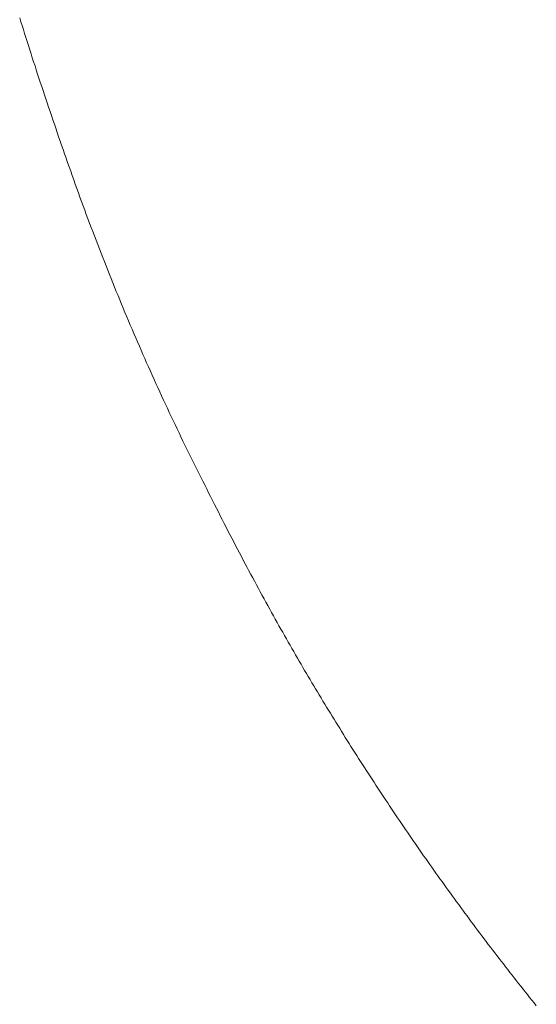
# Model space of a CAD drawing. Units: millimetres. Extents: x 161 to 449, y -366 to -163.
# Drawn here: x 390 to 390, y -362 to -362 of the extents above; entities that cross this region are included whole.
import ezdxf

# ---------------------------------------------------------------- set-up
doc = ezdxf.new("R2010")
doc.units = ezdxf.units.MM
doc.layers.get('0').update_dxf_attribs({"lineweight": 18})
doc.layers.add('_U+30EC_U+30A4_U+30E4_U+30FC 1', color=7, linetype='Continuous', lineweight=18)
doc.layers.add('一般', color=7, linetype='Continuous', lineweight=5)

# ---------------------------------------------------------------- blocks, each defined once
blk = doc.blocks.new('A$C893')
for p, q in [((41.39695, 8.34502), (41.39678, 8.34556)), ((41.39712, 8.34448), (41.39695, 8.34502)), ((41.39729, 8.34393), (41.39712, 8.34448)), ((41.39746, 8.34338), (41.39729, 8.34393)), ((41.39763, 8.34284), (41.39746, 8.34338)), ((41.39781, 8.34229), (41.39763, 8.34284)), ((41.39798, 8.34174), (41.39781, 8.34229)), ((41.39816, 8.34118), (41.39798, 8.34174)), ((41.39834, 8.34063), (41.39816, 8.34118)), ((41.39851, 8.34007), (41.39834, 8.34063)), ((41.39869, 8.33952), (41.39851, 8.34007)), ((41.39888, 8.33896), (41.39869, 8.33952)), ((41.39906, 8.3384), (41.39888, 8.33896)), ((41.39924, 8.33784), (41.39906, 8.3384)), ((41.39942, 8.33728), (41.39924, 8.33784)), ((41.39961, 8.33671), (41.39942, 8.33728)), ((41.3998, 8.33615), (41.39961, 8.33671)), ((41.39998, 8.33558), (41.3998, 8.33615)), ((41.40017, 8.33501), (41.39998, 8.33558)), ((41.40036, 8.33444), (41.40017, 8.33501)), ((41.40055, 8.33387), (41.40036, 8.33444)), ((41.40075, 8.3333), (41.40055, 8.33387)), ((41.40094, 8.33272), (41.40075, 8.3333)), ((41.40113, 8.33215), (41.40094, 8.33272)), ((41.40133, 8.33157), (41.40113, 8.33215)), ((41.40153, 8.33099), (41.40133, 8.33157)), ((41.40172, 8.33041), (41.40153, 8.33099)), ((41.40192, 8.32983), (41.40172, 8.33041)), ((41.40212, 8.32925), (41.40192, 8.32983)), ((41.40232, 8.32866), (41.40212, 8.32925)), ((41.40253, 8.32808), (41.40232, 8.32866)), ((41.40273, 8.32749), (41.40253, 8.32808)), ((41.40293, 8.3269), (41.40273, 8.32749)), ((41.40314, 8.32631), (41.40293, 8.3269)), ((41.40335, 8.32572), (41.40314, 8.32631)), ((41.40356, 8.32513), (41.40335, 8.32572)), ((41.40377, 8.32453), (41.40356, 8.32513)), ((41.40398, 8.32394), (41.40377, 8.32453)), ((41.40419, 8.32334), (41.40398, 8.32394)), ((41.4044, 8.32274), (41.40419, 8.32334)), ((41.40461, 8.32215), (41.4044, 8.32274)), ((41.40483, 8.32155), (41.40461, 8.32215)), ((41.40504, 8.32096), (41.40483, 8.32155)), ((41.40526, 8.32037), (41.40504, 8.32096)), ((41.40548, 8.31977), (41.40526, 8.32037)), ((41.40569, 8.31918), (41.40548, 8.31977)), ((41.40591, 8.31859), (41.40569, 8.31918)), ((41.40613, 8.318), (41.40591, 8.31859)), ((41.40635, 8.31741), (41.40613, 8.318)), ((41.40658, 8.31682), (41.40635, 8.31741)), ((41.4068, 8.31623), (41.40658, 8.31682)), ((41.40702, 8.31564), (41.4068, 8.31623)), ((41.40725, 8.31505), (41.40702, 8.31564)), ((41.40747, 8.31447), (41.40725, 8.31505)), ((41.4077, 8.31388), (41.40747, 8.31447)), ((41.40793, 8.31329), (41.4077, 8.31388)), ((41.40816, 8.31271), (41.40793, 8.31329)), ((41.40839, 8.31212), (41.40816, 8.31271)), ((41.40862, 8.31154), (41.40839, 8.31212)), ((41.40885, 8.31095), (41.40862, 8.31154)), ((41.40908, 8.31037), (41.40885, 8.31095)), ((41.40931, 8.30979), (41.40908, 8.31037)), ((41.40955, 8.30921), (41.40931, 8.30979)), ((41.40978, 8.30862), (41.40955, 8.30921)), ((41.41002, 8.30804), (41.40978, 8.30862)), ((41.41026, 8.30746), (41.41002, 8.30804)), ((41.41049, 8.30688), (41.41026, 8.30746)), ((41.41073, 8.3063), (41.41049, 8.30688)), ((41.41097, 8.30573), (41.41073, 8.3063)), ((41.41121, 8.30515), (41.41097, 8.30573)), ((41.41146, 8.30457), (41.41121, 8.30515)), ((41.4117, 8.30399), (41.41146, 8.30457)), ((41.41194, 8.30342), (41.4117, 8.30399)), ((41.41219, 8.30284), (41.41194, 8.30342)), ((41.41243, 8.30227), (41.41219, 8.30284)), ((41.41268, 8.30169), (41.41243, 8.30227)), ((41.41293, 8.30112), (41.41268, 8.30169)), ((41.41318, 8.30055), (41.41293, 8.30112)), ((41.41343, 8.29997), (41.41318, 8.30055)), ((41.41368, 8.2994), (41.41343, 8.29997)), ((41.41393, 8.29883), (41.41368, 8.2994)), ((41.41418, 8.29826), (41.41393, 8.29883)), ((41.41444, 8.29769), (41.41418, 8.29826)), ((41.41469, 8.29712), (41.41444, 8.29769)), ((41.41495, 8.29655), (41.41469, 8.29712)), ((41.4152, 8.29598), (41.41495, 8.29655)), ((41.41546, 8.29542), (41.4152, 8.29598)), ((41.41572, 8.29485), (41.41546, 8.29542)), ((41.41598, 8.29428), (41.41572, 8.29485)), ((41.41624, 8.29372), (41.41598, 8.29428)), ((41.4165, 8.29315), (41.41624, 8.29372)), ((41.41676, 8.29259), (41.4165, 8.29315)), ((41.41702, 8.29202), (41.41676, 8.29259)), ((41.41729, 8.29146), (41.41702, 8.29202)), ((41.41755, 8.2909), (41.41729, 8.29146)), ((41.41782, 8.29034), (41.41755, 8.2909)), ((41.41809, 8.28977), (41.41782, 8.29034)), ((41.41835, 8.28921), (41.41809, 8.28977)), ((41.41862, 8.28865), (41.41835, 8.28921)), ((41.41889, 8.28809), (41.41862, 8.28865)), ((41.41916, 8.28753), (41.41889, 8.28809)), ((41.41943, 8.28697), (41.41916, 8.28753)), ((41.41971, 8.28642), (41.41943, 8.28697)), ((41.41998, 8.28586), (41.41971, 8.28642)), ((41.42025, 8.28531), (41.41998, 8.28586)), ((41.42052, 8.28476), (41.42025, 8.28531)), ((41.42079, 8.28421), (41.42052, 8.28476)), ((41.42106, 8.28366), (41.42079, 8.28421)), ((41.42133, 8.28312), (41.42106, 8.28366)), ((41.4216, 8.28258), (41.42133, 8.28312)), ((41.42187, 8.28204), (41.4216, 8.28258)), ((41.42214, 8.2815), (41.42187, 8.28204)), ((41.42241, 8.28096), (41.42214, 8.2815)), ((41.42267, 8.28043), (41.42241, 8.28096)), ((41.42294, 8.2799), (41.42267, 8.28043)), ((41.42321, 8.27937), (41.42294, 8.2799)), ((41.42347, 8.27884), (41.42321, 8.27937)), ((41.42374, 8.27832), (41.42347, 8.27884)), ((41.42401, 8.2778), (41.42374, 8.27832)), ((41.42427, 8.27727), (41.42401, 8.2778)), ((41.42454, 8.27676), (41.42427, 8.27727)), ((41.4248, 8.27624), (41.42454, 8.27676)), ((41.42507, 8.27573), (41.4248, 8.27624)), ((41.42533, 8.27521), (41.42507, 8.27573)), ((41.4256, 8.2747), (41.42533, 8.27521)), ((41.42586, 8.2742), (41.4256, 8.2747)), ((41.42612, 8.27369), (41.42586, 8.2742)), ((41.42638, 8.27319), (41.42612, 8.27369)), ((41.42665, 8.27269), (41.42638, 8.27319)), ((41.42691, 8.27219), (41.42665, 8.27269)), ((41.42717, 8.27169), (41.42691, 8.27219)), ((41.42743, 8.27119), (41.42717, 8.27169)), ((41.42769, 8.2707), (41.42743, 8.27119)), ((41.42795, 8.27021), (41.42769, 8.2707)), ((41.42821, 8.26972), (41.42795, 8.27021)), ((41.42847, 8.26924), (41.42821, 8.26972)), ((41.42873, 8.26875), (41.42847, 8.26924)), ((41.42899, 8.26827), (41.42873, 8.26875)), ((41.42925, 8.26779), (41.42899, 8.26827)), ((41.42951, 8.26731), (41.42925, 8.26779)), ((41.42976, 8.26684), (41.42951, 8.26731)), ((41.43002, 8.26636), (41.42976, 8.26684)), ((41.43028, 8.26589), (41.43002, 8.26636)), ((41.43054, 8.26542), (41.43028, 8.26589)), ((41.43079, 8.26496), (41.43054, 8.26542)), ((41.43105, 8.26449), (41.43079, 8.26496)), ((41.4313, 8.26403), (41.43105, 8.26449)), ((41.43156, 8.26357), (41.4313, 8.26403)), ((41.43181, 8.26311), (41.43156, 8.26357)), ((41.43207, 8.26266), (41.43181, 8.26311)), ((41.43232, 8.2622), (41.43207, 8.26266)), ((41.43258, 8.26175), (41.43232, 8.2622)), ((41.43283, 8.2613), (41.43258, 8.26175)), ((41.43308, 8.26085), (41.43283, 8.2613)), ((41.43333, 8.26041), (41.43308, 8.26085)), ((41.43359, 8.25996), (41.43333, 8.26041)), ((41.43384, 8.25952), (41.43359, 8.25996)), ((41.43409, 8.25908), (41.43384, 8.25952)), ((41.43434, 8.25865), (41.43409, 8.25908)), ((41.43459, 8.25821), (41.43434, 8.25865)), ((41.43484, 8.25778), (41.43459, 8.25821)), ((41.43509, 8.25735), (41.43484, 8.25778)), ((41.43534, 8.25692), (41.43509, 8.25735)), ((41.43559, 8.2565), (41.43534, 8.25692)), ((41.43584, 8.25607), (41.43559, 8.2565)), ((41.43609, 8.25565), (41.43584, 8.25607)), ((41.43634, 8.25523), (41.43609, 8.25565)), ((41.43659, 8.25481), (41.43634, 8.25523)), ((41.43684, 8.25439), (41.43659, 8.25481)), ((41.43709, 8.25397), (41.43684, 8.25439)), ((41.43734, 8.25355), (41.43709, 8.25397)), ((41.43759, 8.25313), (41.43734, 8.25355)), ((41.43784, 8.25272), (41.43759, 8.25313)), ((41.43809, 8.2523), (41.43784, 8.25272)), ((41.43834, 8.25188), (41.43809, 8.2523)), ((41.4386, 8.25146), (41.43834, 8.25188)), ((41.43885, 8.25105), (41.4386, 8.25146)), ((41.4391, 8.25063), (41.43885, 8.25105)), ((41.43936, 8.25021), (41.4391, 8.25063)), ((41.43961, 8.2498), (41.43936, 8.25021)), ((41.43987, 8.24938), (41.43961, 8.2498)), ((41.44012, 8.24897), (41.43987, 8.24938)), ((41.44038, 8.24855), (41.44012, 8.24897)), ((41.44064, 8.24814), (41.44038, 8.24855)), ((41.4409, 8.24773), (41.44064, 8.24814)), ((41.44115, 8.24731), (41.4409, 8.24773)), ((41.44141, 8.2469), (41.44115, 8.24731)), ((41.44167, 8.24649), (41.44141, 8.2469)), ((41.44193, 8.24608), (41.44167, 8.24649)), ((41.44219, 8.24566), (41.44193, 8.24608)), ((41.44245, 8.24525), (41.44219, 8.24566)), ((41.44271, 8.24484), (41.44245, 8.24525)), ((41.44297, 8.24443), (41.44271, 8.24484)), ((41.44323, 8.24402), (41.44297, 8.24443)), ((41.4435, 8.24361), (41.44323, 8.24402)), ((41.44376, 8.2432), (41.4435, 8.24361)), ((41.44402, 8.24279), (41.44376, 8.2432)), ((41.44429, 8.24238), (41.44402, 8.24279)), ((41.44455, 8.24197), (41.44429, 8.24238)), ((41.44481, 8.24156), (41.44455, 8.24197)), ((41.44508, 8.24116), (41.44481, 8.24156)), ((41.44535, 8.24075), (41.44508, 8.24116)), ((41.44561, 8.24034), (41.44535, 8.24075)), ((41.44588, 8.23994), (41.44561, 8.24034)), ((41.44615, 8.23953), (41.44588, 8.23994)), ((41.44641, 8.23912), (41.44615, 8.23953)), ((41.44668, 8.23872), (41.44641, 8.23912)), ((41.44695, 8.23831), (41.44668, 8.23872)), ((41.44722, 8.23791), (41.44695, 8.23831)), ((41.44749, 8.2375), (41.44722, 8.23791)), ((41.44776, 8.2371), (41.44749, 8.2375)), ((41.44803, 8.2367), (41.44776, 8.2371)), ((41.4483, 8.23629), (41.44803, 8.2367)), ((41.44857, 8.23589), (41.4483, 8.23629)), ((41.44885, 8.23549), (41.44857, 8.23589)), ((41.44912, 8.23508), (41.44885, 8.23549)), ((41.44939, 8.23468), (41.44912, 8.23508)), ((41.44966, 8.23428), (41.44939, 8.23468)), ((41.44994, 8.23388), (41.44966, 8.23428)), ((41.45021, 8.23348), (41.44994, 8.23388)), ((41.45049, 8.23308), (41.45021, 8.23348)), ((41.45076, 8.23268), (41.45049, 8.23308)), ((41.45104, 8.23228), (41.45076, 8.23268)), ((41.45132, 8.23188), (41.45104, 8.23228)), ((41.45159, 8.23148), (41.45132, 8.23188)), ((41.45187, 8.23108), (41.45159, 8.23148)), ((41.45215, 8.23068), (41.45187, 8.23108)), ((41.45243, 8.23029), (41.45215, 8.23068)), ((41.45271, 8.22989), (41.45243, 8.23029)), ((41.45299, 8.22949), (41.45271, 8.22989)), ((41.45327, 8.2291), (41.45299, 8.22949)), ((41.45355, 8.2287), (41.45327, 8.2291)), ((41.45383, 8.2283), (41.45355, 8.2287)), ((41.45411, 8.22791), (41.45383, 8.2283)), ((41.45439, 8.22751), (41.45411, 8.22791)), ((41.45467, 8.22712), (41.45439, 8.22751)), ((41.45496, 8.22672), (41.45467, 8.22712)), ((41.45524, 8.22633), (41.45496, 8.22672)), ((41.45552, 8.22593), (41.45524, 8.22633)), ((41.45581, 8.22554), (41.45552, 8.22593)), ((41.45609, 8.22515), (41.45581, 8.22554)), ((41.45638, 8.22476), (41.45609, 8.22515)), ((41.45666, 8.22436), (41.45638, 8.22476)), ((41.45695, 8.22397), (41.45666, 8.22436)), ((41.45724, 8.22358), (41.45695, 8.22397)), ((41.45753, 8.22319), (41.45724, 8.22358)), ((41.45781, 8.2228), (41.45753, 8.22319)), ((41.4581, 8.22241), (41.45781, 8.2228)), ((41.45839, 8.22202), (41.4581, 8.22241)), ((41.45868, 8.22163), (41.45839, 8.22202)), ((41.45897, 8.22124), (41.45868, 8.22163)), ((41.45926, 8.22085), (41.45897, 8.22124)), ((41.45955, 8.22046), (41.45926, 8.22085)), ((41.45984, 8.22007), (41.45955, 8.22046)), ((41.46013, 8.21969), (41.45984, 8.22007)), ((41.46043, 8.2193), (41.46013, 8.21969)), ((41.46072, 8.21891), (41.46043, 8.2193)), ((41.46101, 8.21852), (41.46072, 8.21891)), ((41.46131, 8.21814), (41.46101, 8.21852)), ((41.4616, 8.21775), (41.46131, 8.21814)), ((41.4619, 8.21737), (41.4616, 8.21775)), ((41.46219, 8.21698), (41.4619, 8.21737)), ((41.46249, 8.2166), (41.46219, 8.21698)), ((41.46278, 8.21621), (41.46249, 8.2166)), ((41.46308, 8.21583), (41.46278, 8.21621)), ((41.46338, 8.21544), (41.46308, 8.21583)), ((41.46367, 8.21506), (41.46338, 8.21544)), ((41.46397, 8.21468), (41.46367, 8.21506)), ((41.46427, 8.2143), (41.46397, 8.21468)), ((41.46457, 8.21391), (41.46427, 8.2143)), ((41.46487, 8.21353), (41.46457, 8.21391)), ((41.46517, 8.21315), (41.46487, 8.21353)), ((41.46547, 8.21277), (41.46517, 8.21315)), ((41.46577, 8.21239), (41.46547, 8.21277)), ((41.46607, 8.21201), (41.46577, 8.21239)), ((41.46638, 8.21163), (41.46607, 8.21201)), ((41.46668, 8.21125), (41.46638, 8.21163)), ((41.46698, 8.21087), (41.46668, 8.21125)), ((41.46728, 8.21049), (41.46698, 8.21087)), ((41.46759, 8.21011), (41.46728, 8.21049))]:
    blk.add_line(p, q)
at = {"layer": '_U+30EC_U+30A4_U+30E4_U+30FC 1', "lineweight": 18}
for p, q in [((41.39695, 8.34502), (41.39678, 8.34556)), ((41.39712, 8.34448), (41.39695, 8.34502)), ((41.39729, 8.34393), (41.39712, 8.34448)), ((41.39746, 8.34338), (41.39729, 8.34393)), ((41.39763, 8.34284), (41.39746, 8.34338)), ((41.39781, 8.34229), (41.39763, 8.34284)), ((41.39798, 8.34174), (41.39781, 8.34229)), ((41.39816, 8.34118), (41.39798, 8.34174)), ((41.39834, 8.34063), (41.39816, 8.34118)), ((41.39851, 8.34007), (41.39834, 8.34063)), ((41.39869, 8.33952), (41.39851, 8.34007)), ((41.39888, 8.33896), (41.39869, 8.33952)), ((41.39906, 8.3384), (41.39888, 8.33896)), ((41.39924, 8.33784), (41.39906, 8.3384)), ((41.39942, 8.33728), (41.39924, 8.33784)), ((41.39961, 8.33671), (41.39942, 8.33728)), ((41.3998, 8.33615), (41.39961, 8.33671)), ((41.39998, 8.33558), (41.3998, 8.33615)), ((41.40017, 8.33501), (41.39998, 8.33558)), ((41.40036, 8.33444), (41.40017, 8.33501)), ((41.40055, 8.33387), (41.40036, 8.33444)), ((41.40075, 8.3333), (41.40055, 8.33387)), ((41.40094, 8.33272), (41.40075, 8.3333)), ((41.40113, 8.33215), (41.40094, 8.33272)), ((41.40133, 8.33157), (41.40113, 8.33215)), ((41.40153, 8.33099), (41.40133, 8.33157)), ((41.40172, 8.33041), (41.40153, 8.33099)), ((41.40192, 8.32983), (41.40172, 8.33041)), ((41.40212, 8.32925), (41.40192, 8.32983)), ((41.40232, 8.32866), (41.40212, 8.32925)), ((41.40253, 8.32808), (41.40232, 8.32866)), ((41.40273, 8.32749), (41.40253, 8.32808)), ((41.40293, 8.3269), (41.40273, 8.32749)), ((41.40314, 8.32631), (41.40293, 8.3269)), ((41.40335, 8.32572), (41.40314, 8.32631)), ((41.40356, 8.32513), (41.40335, 8.32572)), ((41.40377, 8.32453), (41.40356, 8.32513)), ((41.40398, 8.32394), (41.40377, 8.32453)), ((41.40419, 8.32334), (41.40398, 8.32394)), ((41.4044, 8.32274), (41.40419, 8.32334)), ((41.40461, 8.32215), (41.4044, 8.32274)), ((41.40483, 8.32155), (41.40461, 8.32215)), ((41.40504, 8.32096), (41.40483, 8.32155)), ((41.40526, 8.32037), (41.40504, 8.32096)), ((41.40548, 8.31977), (41.40526, 8.32037)), ((41.40569, 8.31918), (41.40548, 8.31977)), ((41.40591, 8.31859), (41.40569, 8.31918)), ((41.40613, 8.318), (41.40591, 8.31859)), ((41.40635, 8.31741), (41.40613, 8.318)), ((41.40658, 8.31682), (41.40635, 8.31741)), ((41.4068, 8.31623), (41.40658, 8.31682)), ((41.40702, 8.31564), (41.4068, 8.31623)), ((41.40725, 8.31505), (41.40702, 8.31564)), ((41.40747, 8.31447), (41.40725, 8.31505)), ((41.4077, 8.31388), (41.40747, 8.31447)), ((41.40793, 8.31329), (41.4077, 8.31388)), ((41.40816, 8.31271), (41.40793, 8.31329)), ((41.40839, 8.31212), (41.40816, 8.31271)), ((41.40862, 8.31154), (41.40839, 8.31212)), ((41.40885, 8.31095), (41.40862, 8.31154)), ((41.40908, 8.31037), (41.40885, 8.31095)), ((41.40931, 8.30979), (41.40908, 8.31037)), ((41.40955, 8.30921), (41.40931, 8.30979)), ((41.40978, 8.30862), (41.40955, 8.30921)), ((41.41002, 8.30804), (41.40978, 8.30862)), ((41.41026, 8.30746), (41.41002, 8.30804)), ((41.41049, 8.30688), (41.41026, 8.30746)), ((41.41073, 8.3063), (41.41049, 8.30688)), ((41.41097, 8.30573), (41.41073, 8.3063)), ((41.41121, 8.30515), (41.41097, 8.30573)), ((41.41146, 8.30457), (41.41121, 8.30515)), ((41.4117, 8.30399), (41.41146, 8.30457)), ((41.41194, 8.30342), (41.4117, 8.30399)), ((41.41219, 8.30284), (41.41194, 8.30342)), ((41.41243, 8.30227), (41.41219, 8.30284)), ((41.41268, 8.30169), (41.41243, 8.30227)), ((41.41293, 8.30112), (41.41268, 8.30169)), ((41.41318, 8.30055), (41.41293, 8.30112)), ((41.41343, 8.29997), (41.41318, 8.30055)), ((41.41368, 8.2994), (41.41343, 8.29997)), ((41.41393, 8.29883), (41.41368, 8.2994)), ((41.41418, 8.29826), (41.41393, 8.29883)), ((41.41444, 8.29769), (41.41418, 8.29826)), ((41.41469, 8.29712), (41.41444, 8.29769)), ((41.41495, 8.29655), (41.41469, 8.29712)), ((41.4152, 8.29598), (41.41495, 8.29655)), ((41.41546, 8.29542), (41.4152, 8.29598)), ((41.41572, 8.29485), (41.41546, 8.29542)), ((41.41598, 8.29428), (41.41572, 8.29485)), ((41.41624, 8.29372), (41.41598, 8.29428)), ((41.4165, 8.29315), (41.41624, 8.29372)), ((41.41676, 8.29259), (41.4165, 8.29315)), ((41.41702, 8.29202), (41.41676, 8.29259)), ((41.41729, 8.29146), (41.41702, 8.29202)), ((41.41755, 8.2909), (41.41729, 8.29146)), ((41.41782, 8.29034), (41.41755, 8.2909)), ((41.41809, 8.28977), (41.41782, 8.29034)), ((41.41835, 8.28921), (41.41809, 8.28977)), ((41.41862, 8.28865), (41.41835, 8.28921)), ((41.41889, 8.28809), (41.41862, 8.28865)), ((41.41916, 8.28753), (41.41889, 8.28809)), ((41.41943, 8.28697), (41.41916, 8.28753)), ((41.41971, 8.28642), (41.41943, 8.28697)), ((41.41998, 8.28586), (41.41971, 8.28642)), ((41.42025, 8.28531), (41.41998, 8.28586)), ((41.42052, 8.28476), (41.42025, 8.28531)), ((41.42079, 8.28421), (41.42052, 8.28476)), ((41.42106, 8.28366), (41.42079, 8.28421)), ((41.42133, 8.28312), (41.42106, 8.28366)), ((41.4216, 8.28258), (41.42133, 8.28312)), ((41.42187, 8.28204), (41.4216, 8.28258)), ((41.42214, 8.2815), (41.42187, 8.28204)), ((41.42241, 8.28096), (41.42214, 8.2815)), ((41.42267, 8.28043), (41.42241, 8.28096)), ((41.42294, 8.2799), (41.42267, 8.28043)), ((41.42321, 8.27937), (41.42294, 8.2799)), ((41.42347, 8.27884), (41.42321, 8.27937)), ((41.42374, 8.27832), (41.42347, 8.27884)), ((41.42401, 8.2778), (41.42374, 8.27832)), ((41.42427, 8.27727), (41.42401, 8.2778)), ((41.42454, 8.27676), (41.42427, 8.27727)), ((41.4248, 8.27624), (41.42454, 8.27676)), ((41.42507, 8.27573), (41.4248, 8.27624)), ((41.42533, 8.27521), (41.42507, 8.27573)), ((41.4256, 8.2747), (41.42533, 8.27521)), ((41.42586, 8.2742), (41.4256, 8.2747)), ((41.42612, 8.27369), (41.42586, 8.2742)), ((41.42638, 8.27319), (41.42612, 8.27369)), ((41.42665, 8.27269), (41.42638, 8.27319)), ((41.42691, 8.27219), (41.42665, 8.27269)), ((41.42717, 8.27169), (41.42691, 8.27219)), ((41.42743, 8.27119), (41.42717, 8.27169)), ((41.42769, 8.2707), (41.42743, 8.27119)), ((41.42795, 8.27021), (41.42769, 8.2707)), ((41.42821, 8.26972), (41.42795, 8.27021)), ((41.42847, 8.26924), (41.42821, 8.26972)), ((41.42873, 8.26875), (41.42847, 8.26924)), ((41.42899, 8.26827), (41.42873, 8.26875)), ((41.42925, 8.26779), (41.42899, 8.26827)), ((41.42951, 8.26731), (41.42925, 8.26779)), ((41.42976, 8.26684), (41.42951, 8.26731)), ((41.43002, 8.26636), (41.42976, 8.26684)), ((41.43028, 8.26589), (41.43002, 8.26636)), ((41.43054, 8.26542), (41.43028, 8.26589)), ((41.43079, 8.26496), (41.43054, 8.26542)), ((41.43105, 8.26449), (41.43079, 8.26496)), ((41.4313, 8.26403), (41.43105, 8.26449)), ((41.43156, 8.26357), (41.4313, 8.26403)), ((41.43181, 8.26311), (41.43156, 8.26357)), ((41.43207, 8.26266), (41.43181, 8.26311)), ((41.43232, 8.2622), (41.43207, 8.26266)), ((41.43258, 8.26175), (41.43232, 8.2622)), ((41.43283, 8.2613), (41.43258, 8.26175)), ((41.43308, 8.26085), (41.43283, 8.2613)), ((41.43333, 8.26041), (41.43308, 8.26085)), ((41.43359, 8.25996), (41.43333, 8.26041)), ((41.43384, 8.25952), (41.43359, 8.25996)), ((41.43409, 8.25908), (41.43384, 8.25952)), ((41.43434, 8.25865), (41.43409, 8.25908)), ((41.43459, 8.25821), (41.43434, 8.25865)), ((41.43484, 8.25778), (41.43459, 8.25821)), ((41.43509, 8.25735), (41.43484, 8.25778)), ((41.43534, 8.25692), (41.43509, 8.25735)), ((41.43559, 8.2565), (41.43534, 8.25692)), ((41.43584, 8.25607), (41.43559, 8.2565)), ((41.43609, 8.25565), (41.43584, 8.25607)), ((41.43634, 8.25523), (41.43609, 8.25565)), ((41.43659, 8.25481), (41.43634, 8.25523)), ((41.43684, 8.25439), (41.43659, 8.25481)), ((41.43709, 8.25397), (41.43684, 8.25439)), ((41.43734, 8.25355), (41.43709, 8.25397)), ((41.43759, 8.25313), (41.43734, 8.25355)), ((41.43784, 8.25272), (41.43759, 8.25313)), ((41.43809, 8.2523), (41.43784, 8.25272)), ((41.43834, 8.25188), (41.43809, 8.2523)), ((41.4386, 8.25146), (41.43834, 8.25188)), ((41.43885, 8.25105), (41.4386, 8.25146)), ((41.4391, 8.25063), (41.43885, 8.25105)), ((41.43936, 8.25021), (41.4391, 8.25063)), ((41.43961, 8.2498), (41.43936, 8.25021)), ((41.43987, 8.24938), (41.43961, 8.2498)), ((41.44012, 8.24897), (41.43987, 8.24938)), ((41.44038, 8.24855), (41.44012, 8.24897)), ((41.44064, 8.24814), (41.44038, 8.24855)), ((41.4409, 8.24773), (41.44064, 8.24814)), ((41.44115, 8.24731), (41.4409, 8.24773)), ((41.44141, 8.2469), (41.44115, 8.24731)), ((41.44167, 8.24649), (41.44141, 8.2469)), ((41.44193, 8.24608), (41.44167, 8.24649)), ((41.44219, 8.24566), (41.44193, 8.24608)), ((41.44245, 8.24525), (41.44219, 8.24566)), ((41.44271, 8.24484), (41.44245, 8.24525)), ((41.44297, 8.24443), (41.44271, 8.24484)), ((41.44323, 8.24402), (41.44297, 8.24443)), ((41.4435, 8.24361), (41.44323, 8.24402)), ((41.44376, 8.2432), (41.4435, 8.24361)), ((41.44402, 8.24279), (41.44376, 8.2432)), ((41.44429, 8.24238), (41.44402, 8.24279)), ((41.44455, 8.24197), (41.44429, 8.24238)), ((41.44481, 8.24156), (41.44455, 8.24197)), ((41.44508, 8.24116), (41.44481, 8.24156)), ((41.44535, 8.24075), (41.44508, 8.24116)), ((41.44561, 8.24034), (41.44535, 8.24075)), ((41.44588, 8.23994), (41.44561, 8.24034)), ((41.44615, 8.23953), (41.44588, 8.23994)), ((41.44641, 8.23912), (41.44615, 8.23953)), ((41.44668, 8.23872), (41.44641, 8.23912)), ((41.44695, 8.23831), (41.44668, 8.23872)), ((41.44722, 8.23791), (41.44695, 8.23831)), ((41.44749, 8.2375), (41.44722, 8.23791)), ((41.44776, 8.2371), (41.44749, 8.2375)), ((41.44803, 8.2367), (41.44776, 8.2371)), ((41.4483, 8.23629), (41.44803, 8.2367)), ((41.44857, 8.23589), (41.4483, 8.23629)), ((41.44885, 8.23549), (41.44857, 8.23589)), ((41.44912, 8.23508), (41.44885, 8.23549)), ((41.44939, 8.23468), (41.44912, 8.23508)), ((41.44966, 8.23428), (41.44939, 8.23468)), ((41.44994, 8.23388), (41.44966, 8.23428)), ((41.45021, 8.23348), (41.44994, 8.23388)), ((41.45049, 8.23308), (41.45021, 8.23348)), ((41.45076, 8.23268), (41.45049, 8.23308)), ((41.45104, 8.23228), (41.45076, 8.23268)), ((41.45132, 8.23188), (41.45104, 8.23228)), ((41.45159, 8.23148), (41.45132, 8.23188)), ((41.45187, 8.23108), (41.45159, 8.23148)), ((41.45215, 8.23068), (41.45187, 8.23108)), ((41.45243, 8.23029), (41.45215, 8.23068)), ((41.45271, 8.22989), (41.45243, 8.23029)), ((41.45299, 8.22949), (41.45271, 8.22989)), ((41.45327, 8.2291), (41.45299, 8.22949)), ((41.45355, 8.2287), (41.45327, 8.2291)), ((41.45383, 8.2283), (41.45355, 8.2287)), ((41.45411, 8.22791), (41.45383, 8.2283)), ((41.45439, 8.22751), (41.45411, 8.22791)), ((41.45467, 8.22712), (41.45439, 8.22751)), ((41.45496, 8.22672), (41.45467, 8.22712)), ((41.45524, 8.22633), (41.45496, 8.22672)), ((41.45552, 8.22593), (41.45524, 8.22633)), ((41.45581, 8.22554), (41.45552, 8.22593)), ((41.45609, 8.22515), (41.45581, 8.22554)), ((41.45638, 8.22476), (41.45609, 8.22515)), ((41.45666, 8.22436), (41.45638, 8.22476)), ((41.45695, 8.22397), (41.45666, 8.22436)), ((41.45724, 8.22358), (41.45695, 8.22397)), ((41.45753, 8.22319), (41.45724, 8.22358)), ((41.45781, 8.2228), (41.45753, 8.22319)), ((41.4581, 8.22241), (41.45781, 8.2228)), ((41.45839, 8.22202), (41.4581, 8.22241)), ((41.45868, 8.22163), (41.45839, 8.22202)), ((41.45897, 8.22124), (41.45868, 8.22163)), ((41.45926, 8.22085), (41.45897, 8.22124)), ((41.45955, 8.22046), (41.45926, 8.22085)), ((41.45984, 8.22007), (41.45955, 8.22046)), ((41.46013, 8.21969), (41.45984, 8.22007)), ((41.46043, 8.2193), (41.46013, 8.21969)), ((41.46072, 8.21891), (41.46043, 8.2193)), ((41.46101, 8.21852), (41.46072, 8.21891)), ((41.46131, 8.21814), (41.46101, 8.21852)), ((41.4616, 8.21775), (41.46131, 8.21814)), ((41.4619, 8.21737), (41.4616, 8.21775)), ((41.46219, 8.21698), (41.4619, 8.21737)), ((41.46249, 8.2166), (41.46219, 8.21698)), ((41.46278, 8.21621), (41.46249, 8.2166)), ((41.46308, 8.21583), (41.46278, 8.21621)), ((41.46338, 8.21544), (41.46308, 8.21583)), ((41.46367, 8.21506), (41.46338, 8.21544)), ((41.46397, 8.21468), (41.46367, 8.21506)), ((41.46427, 8.2143), (41.46397, 8.21468)), ((41.46457, 8.21391), (41.46427, 8.2143)), ((41.46487, 8.21353), (41.46457, 8.21391)), ((41.46517, 8.21315), (41.46487, 8.21353)), ((41.46547, 8.21277), (41.46517, 8.21315)), ((41.46577, 8.21239), (41.46547, 8.21277)), ((41.46607, 8.21201), (41.46577, 8.21239)), ((41.46638, 8.21163), (41.46607, 8.21201)), ((41.46668, 8.21125), (41.46638, 8.21163)), ((41.46698, 8.21087), (41.46668, 8.21125)), ((41.46728, 8.21049), (41.46698, 8.21087)), ((41.46759, 8.21011), (41.46728, 8.21049))]:
    blk.add_line(p, q, dxfattribs=at)

msp = doc.modelspace()

# ---------------------------------------------------------------- block references
at = {"layer": '一般', "xscale": 0.3200000000000001, "yscale": 0.3200000000000001, "zscale": 0.3200000000000001}
msp.add_blockref('A$C893', (376.701485, -364.990394), dxfattribs=at)

doc.saveas('drawing.dxf')
